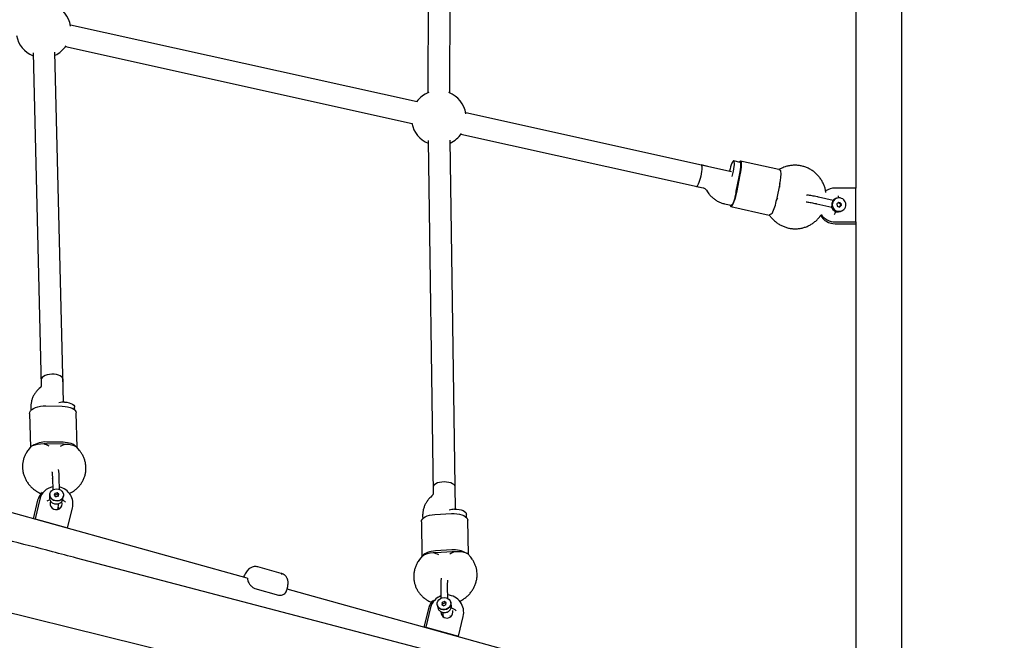
# Model space of a CAD drawing. Units: millimetres. Extents: x 18678 to 25608, y 32930 to 39831.
# Drawn here: x 22715 to 23434, y 34818 to 35271 of the extents above; entities that cross this region are included whole.
import ezdxf

# ---------------------------------------------------------------- set-up
doc = ezdxf.new("R2010")
doc.units = ezdxf.units.MM
doc.header["$LTSCALE"] = 200
doc.layers.add('OTWORY_MONTAŻOWE', color=1, linetype='Continuous')

msp = doc.modelspace()

# ---------------------------------------------------------------- linework, layer by layer
at = {"color": 7, "linetype": 'Continuous', "lineweight": 25}
for p, q in [((23358.9, 34778), (23358.87, 36331.5)), ((23014.51, 35558.28), (23013.15, 35217.39)), ((23029.15, 35217.33), (23030.51, 35558.21)), ((23325.18, 35521.49), (23325.19, 35147.96)), ((23005.18, 35210.74), (22752.31, 35266.77)), ((22748.85, 35251.14), (23001.72, 35195.12)), ((22725.08, 35246.62), (22731.09, 35003.84)), ((22747.39, 34991.92), (22741.08, 35247.01)), ((23234.62, 35159.91), (23040.7, 35202.87)), ((23037.24, 35187.25), (23213.88, 35148.12)), ((23013.31, 35182.7), (23017.03, 34925.48)), ((23033.2, 34913.88), (23029.31, 35182.93)), ((23217.34, 35163.74), (23212.51, 35164.81)), ((23241.01, 35166.65), (23236.2, 35167.71)), ((23269.18, 35161.44), (23241.26, 35167.63)), ((23238.04, 35145.69), (23240.42, 35157.39)), ((23238.62, 35145.87), (23240.99, 35157.58)), ((23272.01, 35162.81), (23268.93, 35161.5)), ((23269.83, 35151.19), (23267.46, 35139.49)), ((23209.05, 35149.19), (23213.88, 35148.12)), ((23216.35, 35146.37), (23217.09, 35145.22)), ((23325.19, 35147.96), (23310.19, 35147.96)), ((23325.19, 35123.34), (23325.19, 35147.96)), ((23229.55, 35136.5), (23234.38, 35135.43)), ((23296.94, 35136.51), (23307.7, 35134.12)), ((23308.78, 35139), (23298.03, 35141.39)), ((23311.05, 35140.46), (23310.66, 35140.33)), ((23311.48, 35140.6), (23311.43, 35140.58)), ((23312.77, 35137.56), (23311.45, 35136.5)), ((23311.45, 35136.5), (23311.7, 35134.78)), ((23312.51, 35137.34), (23313.92, 35136.77)), ((23314.36, 35136.91), (23312.77, 35137.56)), ((23314.17, 35135.06), (23313.11, 35134.21)), ((23313.29, 35134.14), (23314.61, 35135.2)), ((23314.36, 35136.91), (23313.92, 35136.77)), ((23313.92, 35136.77), (23314.17, 35135.06)), ((23314.17, 35135.06), (23314.61, 35135.2)), ((23314.36, 35136.91), (23314.61, 35135.2)), ((23234.13, 35134.45), (23262.04, 35128.27)), ((23261.97, 35128.27), (23264.32, 35125.71)), ((23311.7, 35134.78), (23313.29, 35134.14)), ((23313.76, 35130.83), (23314.14, 35130.95)), ((23314.52, 35131.07), (23314.58, 35131.09)), ((23310.19, 35123.34), (23325.19, 35123.34)), ((23310.19, 35121.95), (23325.19, 35121.95)), ((23325.19, 35123.34), (23325.19, 35121.95)), ((23325.19, 35122.65), (23325.2, 34778.01)), ((22730.98, 35008.26), (22731.09, 35003.84)), ((22747.08, 35004.23), (22746.97, 35008.65)), ((22730.47, 35002.64), (22729.53, 35001.81)), ((22723.5, 34988.22), (22723.56, 34985.91)), ((22734.46, 34989.21), (22746.43, 34988.99)), ((22755.5, 34986.19), (22755.45, 34988.3)), ((22722.61, 34983.69), (22723.22, 34959.06)), ((22757.18, 34958.97), (22756.56, 34984.02)), ((22747.08, 34962.64), (22735.12, 34962.86)), ((22881.41, 34863.58), (22539.84, 34958.28)), ((22723.57, 34959.51), (22721.63, 34957.03)), ((22746.84, 34961.21), (22734.88, 34961.43)), ((22756.54, 34959.4), (22756.96, 34959.12)), ((22759.04, 34956.68), (22757.02, 34959.17)), ((22739.25, 34936.33), (22739.26, 34936.44)), ((22739.25, 34936.33), (22739.46, 34928.01)), ((22744.45, 34928.23), (22744.25, 34936.45)), ((22735.58, 34928.78), (22734.71, 34928.26)), ((23016.96, 34929.93), (23017.03, 34925.48)), ((23033.02, 34925.71), (23032.96, 34930.16)), ((22728.45, 34920.36), (22725.14, 34906.91)), ((22730.08, 34921.32), (22726.55, 34906.97)), ((22737.23, 34924.05), (22737.07, 34923.09)), ((22737.34, 34924.28), (22737.39, 34924.99)), ((22737.41, 34925.14), (22737.39, 34924.99)), ((22740.99, 34925.32), (22740.74, 34923.83)), ((22740.81, 34924.23), (22740.74, 34923.82)), ((22740.74, 34923.83), (22742.09, 34922.83)), ((22740.81, 34924.23), (22740.99, 34925.32)), ((22740.81, 34924.23), (22742.42, 34924.72)), ((22742.6, 34925.82), (22740.99, 34925.32)), ((22743.7, 34923.33), (22742.09, 34922.83)), ((22742.6, 34925.82), (22742.42, 34924.72)), ((22743.76, 34923.73), (22742.42, 34924.72)), ((22743.95, 34924.82), (22742.6, 34925.82)), ((22743.7, 34923.33), (22743.95, 34924.82)), ((22746.94, 34921.47), (22747.1, 34922.43)), ((22747.25, 34923.37), (22747.28, 34923.52)), ((23016.1, 34923.67), (23015.15, 34922.76)), ((22743.13, 34913.7), (22743.84, 34918.02)), ((22743.49, 34913.89), (22743.16, 34913.84)), ((22750.3, 34900.38), (22753.84, 34914.74)), ((22726.55, 34906.97), (22726.03, 34906.66)), ((22726.55, 34906.97), (22750.3, 34900.38)), ((23009.29, 34909.16), (23009.33, 34906.94)), ((23018.28, 34910.03), (23030.22, 34910.71)), ((23041.25, 34907.91), (23041.22, 34910.27)), ((23042.65, 34880.93), (23042.29, 34905.78)), ((22750.3, 34900.38), (22749.78, 34900.07)), ((23008.35, 34904.78), (23008.71, 34879.54)), ((23030.61, 34884.17), (23018.66, 34883.49)), ((23435.24, 34700.43), (22756.87, 34878.23)), ((23008.86, 34879.73), (23006.94, 34877.14)), ((23009.34, 34879.96), (23008.91, 34879.69)), ((23030.9, 34882.78), (23018.96, 34882.1)), ((23044.33, 34878.93), (23042.3, 34881.35)), ((22906.14, 34867.1), (22889.04, 34871.84)), ((22910.5, 34863.33), (22910.56, 34863.21)), ((22886.93, 34856.08), (22904.05, 34851.34)), ((22910.17, 34854.54), (22910.54, 34856.07)), ((23251.98, 34760.84), (22910.41, 34855.54)), ((23022.52, 34857.26), (23022.64, 34848.93)), ((23027.64, 34848.91), (23027.52, 34857.33)), ((22909.97, 34854.25), (22910.06, 34854.56)), ((23020.63, 34849.75), (23019.77, 34849.24)), ((23013.51, 34841.33), (23010.19, 34827.88)), ((23015.14, 34842.29), (23011.6, 34827.94)), ((23020.01, 34844.07), (23020.03, 34843.93)), ((23020.17, 34843.46), (23020.27, 34842.98)), ((23020.23, 34843.01), (23020.42, 34842.08)), ((23020.56, 34841.02), (23020.74, 34841.1)), ((23023.56, 34846), (23023.29, 34844.47)), ((23023.29, 34844.47), (23024.63, 34843.57)), ((23025.17, 34846.62), (23023.56, 34846)), ((23023.78, 34844.93), (23023.56, 34846)), ((23023.78, 34844.93), (23023.66, 34844.22)), ((23023.78, 34844.93), (23025.39, 34845.55)), ((23026.24, 34844.19), (23024.63, 34843.57)), ((23026.51, 34845.72), (23025.17, 34846.62)), ((23025.17, 34846.62), (23025.39, 34845.55)), ((23026.36, 34844.9), (23025.39, 34845.55)), ((23026.24, 34844.19), (23026.51, 34845.72)), ((23029.82, 34845.98), (23029.79, 34846.12)), ((23030.21, 34844.13), (23030.01, 34845.06)), ((23023.67, 34838.75), (23024.35, 34835.51)), ((23029.29, 34835.86), (23029.42, 34836.15)), ((23035.36, 34821.35), (23038.89, 34835.71)), ((23011.6, 34827.94), (23011.08, 34827.63)), ((23011.6, 34827.94), (23035.36, 34821.35)), ((23035.36, 34821.35), (23034.84, 34821.04))]:
    msp.add_line(p, q, dxfattribs=at)
at = {"color": 7, "linetype": 'Continuous', "lineweight": 25, "flags": 128}
for points in [[(23212.51, 35164.81), (23212.59, 35164.78), (23212.82, 35164.43), (23212.95, 35163.74), (23212.98, 35162.73), (23212.91, 35161.45), (23212.74, 35159.97), (23212.48, 35158.34), (23212.13, 35156.65), (23211.73, 35154.98), (23211.28, 35153.41), (23210.81, 35152), (23210.33, 35150.83), (23209.88, 35149.94), (23209.47, 35149.38), (23209.12, 35149.19), (23209.05, 35149.19)], [(23236.01, 35160.4), (23236.31, 35162.07), (23236.53, 35163.63), (23236.65, 35165.02), (23236.67, 35166.17), (23236.59, 35167.03), (23236.41, 35167.55), (23236.13, 35167.72), (23235.78, 35167.52), (23235.37, 35166.97), (23234.92, 35166.08), (23234.44, 35164.91), (23233.97, 35163.5), (23233.52, 35161.92), (23233.12, 35160.25), (23233.12, 35160.25)], [(23240.99, 35157.58), (23241.36, 35159.53), (23241.64, 35161.4), (23241.82, 35163.12), (23241.91, 35164.62), (23241.89, 35165.86), (23241.77, 35166.8), (23241.55, 35167.39), (23241.24, 35167.63), (23240.85, 35167.51), (23240.4, 35167.02), (23240.26, 35166.82)], [(23240.6, 35158.36), (23240.94, 35160.01), (23241.21, 35161.61), (23241.39, 35163.09), (23241.47, 35164.37), (23241.46, 35165.41), (23241.35, 35166.15), (23241.15, 35166.57), (23241.01, 35166.65)], [(23233.56, 35135.61), (23233.62, 35135.28), (23233.84, 35134.68), (23234.15, 35134.44), (23234.54, 35134.57), (23235, 35135.06), (23235.5, 35135.89), (23236.05, 35137.04), (23236.6, 35138.47), (23237.16, 35140.13), (23237.69, 35141.95), (23238.18, 35143.89), (23238.62, 35145.87)], [(23237.83, 35144.71), (23237.51, 35143.06), (23237.12, 35141.42), (23236.68, 35139.86), (23236.22, 35138.45), (23235.75, 35137.26), (23235.3, 35136.33), (23234.89, 35135.72), (23234.53, 35135.44), (23234.38, 35135.43)], [(23312.37, 35142.26), (23312.45, 35141.77), (23312.49, 35140.81)], [(23314.52, 35131.07), (23313.32, 35130.85), (23311.98, 35130.95)], [(22746.97, 35008.65), (22746.95, 35008.93), (22746.61, 35009.73), (22745.93, 35010.48), (22744.91, 35011.12), (22743.62, 35011.65), (22742.11, 35012.03), (22740.46, 35012.23), (22738.74, 35012.27), (22737.02, 35012.12), (22735.4, 35011.8), (22733.95, 35011.33), (22732.73, 35010.72), (22731.8, 35010), (22731.21, 35009.22), (22730.98, 35008.39), (22730.98, 35008.26)], [(22748.08, 34991.92), (22749.77, 34991.8), (22751.37, 34991.5), (22752.77, 34991.05), (22753.93, 34990.46), (22754.79, 34989.76), (22755.3, 34988.98), (22755.45, 34988.3)], [(22722.61, 34983.69), (22722.77, 34984.65), (22723.29, 34985.59), (22724.17, 34986.48), (22725.37, 34987.29), (22726.85, 34987.98), (22728.56, 34988.53), (22730.45, 34988.93), (22732.44, 34989.16), (22734.46, 34989.21)], [(22746.43, 34988.99), (22748.43, 34988.87), (22750.33, 34988.57), (22752.07, 34988.1), (22753.59, 34987.49), (22754.83, 34986.75), (22755.76, 34985.9), (22756.34, 34984.99), (22756.56, 34984.03), (22756.56, 34984.02)], [(22756.54, 34959.4), (22755.89, 34960.07), (22755.05, 34960.68), (22754.03, 34961.23), (22752.86, 34961.7), (22751.54, 34962.08), (22750.12, 34962.37), (22748.63, 34962.56), (22747.08, 34962.64)], [(22737.41, 34925.16), (22737.82, 34926.34), (22738.59, 34927.36), (22739.67, 34928.13), (22740.96, 34928.6), (22742.37, 34928.72), (22743.77, 34928.48), (22745.06, 34927.91), (22746.13, 34927.04), (22746.89, 34925.96), (22747.28, 34924.74), (22747.27, 34923.5)], [(23032.96, 34930.16), (23032.95, 34930.3), (23032.69, 34931.09), (23032.07, 34931.84), (23031.12, 34932.5), (23029.87, 34933.05), (23028.4, 34933.45), (23026.77, 34933.7), (23025.05, 34933.78), (23023.33, 34933.68), (23021.68, 34933.41), (23020.19, 34932.99), (23018.92, 34932.42), (23017.94, 34931.75), (23017.28, 34931), (23016.98, 34930.2), (23016.96, 34929.93)], [(22735.52, 34920.08), (22736.28, 34920.42), (22737.35, 34920.77)], [(22747.25, 34923.37), (22746.93, 34922.35), (22746.25, 34921.34), (22745.28, 34920.54), (22744.09, 34920.01), (22742.77, 34919.79), (22741.41, 34919.9), (22740.12, 34920.33), (22739, 34921.04), (22738.12, 34921.98), (22737.55, 34923.09), (22737.34, 34924.28)], [(22747.27, 34923.5), (22746.87, 34922.31), (22746.1, 34921.3), (22745.02, 34920.52), (22743.72, 34920.06), (22742.32, 34919.94), (22740.92, 34920.17), (22739.63, 34920.75), (22738.56, 34921.61), (22737.8, 34922.69), (22737.41, 34923.91), (22737.41, 34925.16)], [(22743.39, 34913.77), (22743.78, 34914.2), (22744.36, 34915.15)], [(23032.44, 34913.86), (23034.17, 34913.87), (23035.86, 34913.7), (23037.42, 34913.37), (23038.78, 34912.89), (23039.89, 34912.29), (23040.68, 34911.58), (23041.12, 34910.8), (23041.22, 34910.27)], [(23008.35, 34904.78), (23008.35, 34904.79), (23008.53, 34905.73), (23009.07, 34906.65), (23009.97, 34907.51), (23011.18, 34908.28), (23012.68, 34908.94), (23014.4, 34909.46), (23016.29, 34909.83), (23018.28, 34910.03)], [(23030.22, 34910.71), (23032.25, 34910.74), (23034.25, 34910.59), (23036.15, 34910.27), (23037.88, 34909.8), (23039.38, 34909.18), (23040.61, 34908.44), (23041.53, 34907.61), (23042.09, 34906.7), (23042.29, 34905.78)], [(23018.66, 34883.49), (23017.12, 34883.35), (23015.63, 34883.11), (23014.22, 34882.78), (23012.93, 34882.35), (23011.77, 34881.85), (23010.77, 34881.28), (23009.96, 34880.64), (23009.34, 34879.96)], [(22906.14, 34867.1), (22906.44, 34866.95), (22906.83, 34866.4)], [(23019.98, 34845.56), (23020.4, 34846.78), (23021.18, 34847.87), (23022.27, 34848.73), (23023.56, 34849.3), (23024.97, 34849.52), (23026.37, 34849.39), (23027.65, 34848.91), (23028.7, 34848.12), (23029.45, 34847.08), (23029.83, 34845.89), (23029.81, 34844.62)], [(23029.81, 34844.62), (23029.4, 34843.4), (23028.61, 34842.32), (23027.53, 34841.46), (23026.23, 34840.89), (23024.83, 34840.66), (23023.43, 34840.8), (23022.15, 34841.28), (23021.09, 34842.07), (23020.34, 34843.1), (23019.96, 34844.3), (23019.98, 34845.56)], [(23029.82, 34845.98), (23029.85, 34845.84), (23029.87, 34844.63), (23029.52, 34843.45), (23028.83, 34842.38), (23027.85, 34841.5), (23026.65, 34840.88), (23025.33, 34840.56), (23023.98, 34840.57), (23022.7, 34840.9), (23021.58, 34841.53), (23020.71, 34842.41), (23020.15, 34843.49), (23020.03, 34843.93)]]:
    msp.add_lwpolyline(points, dxfattribs=at)
at = {"color": 7, "linetype": 'Continuous', "lineweight": 25}
for centre, radius, start, end in [((22732.68, 35262.92), 20, 8.94463, 68.75745), ((22732.68, 35262.92), 20, 191.08658, 247.83909), ((22732.68, 35262.92), 20, 294.99545, 326.07218), ((23021.07, 35199.03), 20, 111.2115, 143.93023), ((23021.07, 35199.03), 20, 8.94463, 68.32965), ((23021.07, 35199.03), 20, 191.08658, 247.24961), ((23021.07, 35199.03), 20, 294.40596, 326.07218), ((23193.99, 35168.85), 42.86, 343.16614, 348.63663), ((23196.85, 35166.22), 44.46, 348.54207, 349.8163), ((23243.46, 35158), 27.24, 345.51856, 5.3358), ((23193.85, 35154.65), 45.1, 347.26734, 348.53933), ((23310.18, 35135.33), 12.63, 89.95839, 123.50974), ((23227.42, 35146.55), 40.65, 334.95328, 349.98953), ((23313.06, 35135.85), 5.01, 109.07226, 257.5632), ((23313.03, 35135.85), 4.96, 68.93768, 248.8608), ((23312.15, 35135.76), 4.82, 108.04415, 137.02689), ((23312.54, 35135.88), 4.82, 105.66095, 141.37567), ((23313.03, 35135.85), 4.96, 248.93777, 68.86071), ((23310.15, 35134.49), 12.54, 211.26535, 270.16397), ((23310.16, 35135.89), 12.55, 214.95174, 270.14923), ((23312.27, 35135.49), 4.9, 221.58895, 287.71556), ((23312.65, 35135.61), 4.89, 221.55929, 290.10599), ((23291.54, 35136.91), 20.03, 335.71064, 342.46056), ((22747.72, 34976.11), 15.81, 88.7035, 103.58503), ((22733.97, 34946.53), 16.36, 85.99336, 124.71967), ((22732.59, 34945.17), 16.3, 85.46713, 88.95886), ((22734.57, 34944.7), 16.73, 88.94548, 92.37732), ((22746.54, 34944.79), 16.41, 85.47978, 88.94655), ((22748.53, 34944.36), 16.81, 88.95431, 92.36858), ((22741.66, 34918.53), 11.91, 100.93873, 166.44537), ((22741.46, 34917.74), 12.73, 346.38729, 76.63678), ((22740.14, 34917.51), 12.03, 133.59831, 166.30471), ((22741.92, 34918.01), 4.42, 156.25986, 15.34528), ((22744.78, 34915.51), 5.25, 41.24926, 69.08748), ((23033.1, 34899.56), 14.31, 92.63392, 108.46963), ((23032.4, 34867.61), 16.65, 58.21522, 96.18516), ((23017.94, 34864.74), 17.28, 89.90799, 93.22904), ((23019.9, 34865.39), 16.75, 93.24006, 96.63744), ((23031.87, 34865.66), 17.15, 89.8957, 93.24152), ((23033.82, 34866.29), 16.63, 93.22796, 96.64954), ((23026.73, 34839.5), 11.92, 110.187, 166.43244), ((23026.56, 34838.72), 12.7, 346.27639, 85.26386), ((23025.19, 34838.48), 12.02, 132.31101, 166.31069), ((23028.91, 34835.11), 6.8, 43.89324, 80.42801), ((23027.01, 34838.94), 4.4, 177.36033, 14.56504)]:
    msp.add_arc(centre, radius, start, end, dxfattribs=at)
for centre, major_axis, ratio, start_param, end_param in [((23268.12, 35152.45), (-0.78, 8.35), 0.187824, 4.231093, 4.52585), ((23264.95, 35136.85), (4.18, 7.26), 0.130228, 5.083724, 5.379518), ((22732.26, 34957.64), (9.75, 0.08), 0.391789, 1.503373, 2.462238), ((22732.26, 34957.64), (7.96, -2.63), 0.456924, 1.119192, 1.64279), ((22748.21, 34957.35), (7.85, 2.88), 0.413433, 1.341172, 1.864771), ((22748.21, 34957.35), (9.75, 0.08), 0.391789, 0.544508, 1.503373), ((23017.74, 34878.29), (9.75, 0.3), 0.382843, 1.638699, 2.597564), ((23017.74, 34878.29), (7.96, -2.56), 0.403195, 1.27298, 1.796579), ((23033.66, 34879.19), (7.86, 2.93), 0.447168, 1.503301, 2.0269), ((23033.66, 34879.19), (9.75, 0.3), 0.382843, 0.679834, 1.638699)]:
    msp.add_ellipse(centre, major_axis=major_axis, ratio=ratio, start_param=start_param, end_param=end_param, dxfattribs=at)
for points, knots in [([(23303.49, 35144.66), (23303.34, 35145.52), (23303.04, 35147.26), (23302.21, 35149.81), (23301.11, 35152.28), (23299.71, 35154.6), (23298.06, 35156.74), (23296.17, 35158.68), (23294.08, 35160.38), (23291.8, 35161.82), (23289.37, 35162.98), (23286.83, 35163.85), (23284.21, 35164.41), (23281.55, 35164.65), (23278.87, 35164.58), (23276.24, 35164.19), (23273.94, 35163.58), (23272.56, 35163.03), (23272.01, 35162.81)], [0, 0, 0, 0, 0.061864, 0.125943, 0.190047, 0.25416, 0.318271, 0.382367, 0.446437, 0.510467, 0.574454, 0.638385, 0.70226, 0.766077, 0.829838, 0.893553, 0.957226, 1, 1, 1, 1]), ([(23270.58, 35160.53), (23270.15, 35160.87), (23269.54, 35161.36), (23269.25, 35161.37), (23269.16, 35161.37)], [0, 0, 0, 0, 0.692687, 1, 1, 1, 1]), ([(23213.88, 35148.12), (23213.99, 35148.09), (23214.42, 35147.99), (23215.17, 35147.63), (23215.89, 35147.01), (23216.23, 35146.54), (23216.35, 35146.37)], [0, 0, 0, 0, 0.1099249, 0.467128, 0.8116172, 1, 1, 1, 1]), ([(23217.09, 35145.22), (23217.4, 35144.75), (23218.19, 35143.59), (23219.68, 35141.91), (23221.56, 35140.23), (23223.63, 35138.8), (23225.86, 35137.65), (23227.86, 35136.91), (23229.11, 35136.61), (23229.55, 35136.5)], [0, 0, 0, 0, 0.107993, 0.269066, 0.430175, 0.59119, 0.752081, 0.912824, 1, 1, 1, 1]), ([(23298.03, 35141.39), (23297.7, 35141.46), (23296.77, 35141.66), (23295.19, 35141.98), (23293.32, 35142.33), (23291.54, 35142.62), (23290.18, 35142.83), (23289.48, 35142.91), (23289.29, 35142.93)], [0, 0, 0, 0, 0.1064684, 0.3094602, 0.5126424, 0.7160975, 0.920314, 1, 1, 1, 1]), ([(23289.13, 35137.91), (23289.24, 35137.9), (23289.81, 35137.83), (23291.02, 35137.64), (23292.7, 35137.36), (23294.48, 35137.03), (23295.9, 35136.73), (23296.72, 35136.56), (23296.94, 35136.51)], [0, 0, 0, 0, 0.05127, 0.264536, 0.480365, 0.697503, 0.915204, 1, 1, 1, 1]), ([(23307.87, 35134.42), (23307.87, 35134.48), (23307.88, 35134.58), (23307.88, 35134.73), (23307.89, 35134.99), (23307.9, 35135.42), (23307.94, 35136.13), (23308.03, 35136.62), (23308.07, 35136.86)], [0, 0, 0, 0, 0.120488, 0.207607, 0.236297, 0.498692, 0.752224, 1, 1, 1, 1]), ([(23308.07, 35136.86), (23308.11, 35137.02), (23308.19, 35137.36), (23308.36, 35137.92), (23308.61, 35138.52), (23308.72, 35138.76), (23308.77, 35138.89)], [0, 0, 0, 0, 0.170202, 0.353421, 0.659357, 1, 1, 1, 1]), ([(23308.77, 35138.89), (23308.79, 35138.93), (23308.81, 35139), (23308.77, 35139), (23308.76, 35139)], [0, 0, 0, 0, 0.693238, 1, 1, 1, 1]), ([(23264.26, 35129.34), (23263.74, 35129.08), (23262.72, 35128.57), (23262.04, 35128.23), (23262.05, 35128.31), (23262.05, 35128.33)], [0, 0, 0, 0, 0.43207, 0.863667, 1, 1, 1, 1]), ([(23264.32, 35125.71), (23264.73, 35125.29), (23265.75, 35124.23), (23267.59, 35122.71), (23269.84, 35121.24), (23272.26, 35120.05), (23274.79, 35119.15), (23277.4, 35118.55), (23280.06, 35118.27), (23282.74, 35118.31), (23285.38, 35118.66), (23287.96, 35119.32), (23290.45, 35120.29), (23292.8, 35121.54), (23294.99, 35123.06), (23296.98, 35124.84), (23298.63, 35126.64), (23299.48, 35127.92), (23299.84, 35128.47)], [0, 0, 0, 0, 0.042125, 0.107388, 0.172655, 0.237872, 0.303034, 0.36814, 0.433187, 0.498179, 0.56312, 0.62802, 0.69289, 0.757745, 0.822592, 0.887448, 0.952329, 1, 1, 1, 1]), ([(23307.45, 35134.28), (23307.54, 35134.04), (23307.75, 35133.4), (23308.13, 35132.69), (23308.52, 35132.33), (23308.59, 35132.26)], [0, 0, 0, 0, 0.3297656, 0.8648516, 1, 1, 1, 1]), ([(23307.69, 35134.14), (23307.71, 35134.13), (23307.76, 35134.11), (23307.83, 35134.2), (23307.85, 35134.34), (23307.87, 35134.42)], [0, 0, 0, 0, 0.198676, 0.582387, 1, 1, 1, 1]), ([(23308.33, 35134.55), (23308.28, 35134.54), (23308.14, 35134.5), (23307.97, 35134.45), (23307.9, 35134.43), (23307.87, 35134.42)], [0, 0, 0, 0, 0.2043965, 0.6022287, 1, 1, 1, 1]), ([(22756.87, 34878.23), (22751.02, 34879.77), (22734.06, 34884.21), (22705.95, 34891.53), (22672.53, 34900.17), (22639.09, 34908.77), (22605.61, 34917.32), (22572.11, 34925.83), (22538.58, 34934.28), (22505.03, 34942.69), (22471.46, 34951.04), (22437.88, 34959.34), (22404.28, 34967.6), (22370.68, 34975.79), (22337.06, 34983.94), (22303.45, 34992.03), (22269.83, 35000.07), (22236.21, 35008.05), (22202.59, 35015.98), (22168.98, 35023.85), (22135.39, 35031.66), (22108.17, 35037.95), (22092.16, 35041.63), (22087.34, 35042.73)], [0, 0, 0, 0, 0.026372, 0.07648, 0.126588, 0.176695, 0.226803, 0.276911, 0.327018, 0.377126, 0.427234, 0.477341, 0.527449, 0.577557, 0.627664, 0.677772, 0.72788, 0.777987, 0.828095, 0.878203, 0.92831, 0.978418, 1, 1, 1, 1]), ([(22729.53, 35001.81), (22729.12, 35001.43), (22728.13, 35000.51), (22726.76, 34998.84), (22725.49, 34996.81), (22724.52, 34994.65), (22723.86, 34992.39), (22723.52, 34990.23), (22723.51, 34988.84), (22723.5, 34988.22)], [0, 0, 0, 0, 0.10645, 0.262959, 0.418687, 0.573242, 0.726767, 0.879497, 1, 1, 1, 1]), ([(22731.09, 35003.84), (22731.09, 35003.8), (22731.09, 35003.59), (22731.01, 35003.32), (22730.79, 35002.94), (22730.55, 35002.72), (22730.47, 35002.64)], [0, 0, 0, 0, 0.110751, 0.54985, 0.851247, 1, 1, 1, 1]), ([(22721.63, 34957.03), (22721.3, 34956.58), (22720.46, 34955.45), (22719.36, 34953.49), (22718.4, 34951.16), (22717.75, 34948.74), (22717.42, 34946.28), (22717.4, 34943.79), (22717.69, 34941.32), (22718.3, 34938.89), (22719.2, 34936.54), (22720.39, 34934.3), (22721.85, 34932.19), (22723.57, 34930.24), (22725.52, 34928.48), (22727.68, 34926.95), (22729.51, 34925.87), (22730.66, 34925.41), (22730.97, 34925.28)], [0, 0, 0, 0, 0.044375, 0.111073, 0.177489, 0.243545, 0.309338, 0.374982, 0.440572, 0.506237, 0.572091, 0.638233, 0.704725, 0.771592, 0.838838, 0.906436, 0.97434, 1, 1, 1, 1]), ([(22724.65, 34959.98), (22724.26, 34959.97), (22723.79, 34959.95), (22723.64, 34959.53), (22723.62, 34959.48)], [0, 0, 0, 0, 0.861413, 1, 1, 1, 1]), ([(22751.48, 34925.35), (22752.13, 34925.66), (22753.59, 34926.36), (22755.64, 34927.75), (22757.63, 34929.45), (22759.37, 34931.37), (22760.84, 34933.46), (22762.03, 34935.7), (22762.91, 34938.05), (22763.48, 34940.49), (22763.74, 34942.96), (22763.68, 34945.45), (22763.31, 34947.91), (22762.64, 34950.32), (22761.66, 34952.65), (22760.47, 34954.79), (22759.49, 34956.07), (22759.04, 34956.68)], [0, 0, 0, 0, 0.056963, 0.12672, 0.196142, 0.265159, 0.333724, 0.401833, 0.469526, 0.53687, 0.603977, 0.670952, 0.737901, 0.804958, 0.872234, 0.939824, 1, 1, 1, 1]), ([(22738.92, 34941.01), (22738.92, 34940.97), (22738.95, 34940.87), (22739.01, 34940.41), (22739.09, 34939.65), (22739.17, 34938.57), (22739.22, 34937.43), (22739.24, 34936.63), (22739.25, 34936.33)], [0, 0, 0, 0, 0.085059, 0.247659, 0.439141, 0.649243, 0.869261, 1, 1, 1, 1]), ([(22744.25, 34936.45), (22744.24, 34936.74), (22744.22, 34937.59), (22744.16, 34938.87), (22744.07, 34940.21), (22743.93, 34941.37), (22743.82, 34942.13), (22743.64, 34942.65), (22743.58, 34942.82)], [0, 0, 0, 0, 0.099433, 0.290659, 0.483898, 0.68193, 0.893724, 1, 1, 1, 1]), ([(22737.09, 34923.07), (22737.05, 34922.73), (22736.97, 34922), (22737.25, 34920.9), (22737.79, 34919.86), (22738.6, 34918.97), (22739.62, 34918.27), (22740.8, 34917.83), (22742.07, 34917.66), (22743.34, 34917.78), (22744.53, 34918.21), (22745.57, 34918.9), (22746.35, 34919.83), (22746.81, 34920.73), (22746.88, 34921.31), (22746.91, 34921.5)], [0, 0, 0, 0, 0.070959, 0.149345, 0.227806, 0.306972, 0.387122, 0.468203, 0.550022, 0.632387, 0.715022, 0.797524, 0.879337, 0.959958, 1, 1, 1, 1]), ([(22737.41, 34924.65), (22737.36, 34924.53), (22737.26, 34924.32), (22737.26, 34924.09), (22737.25, 34923.99)], [0, 0, 0, 0, 0.562035, 1, 1, 1, 1]), ([(22747.07, 34922.46), (22747.11, 34922.6), (22747.17, 34922.84), (22747.14, 34923.08), (22747.12, 34923.19)], [0, 0, 0, 0, 0.587196, 1, 1, 1, 1]), ([(23015.15, 34922.76), (23014.76, 34922.37), (23013.79, 34921.39), (23012.45, 34919.65), (23011.19, 34917.53), (23010.24, 34915.28), (23009.6, 34912.95), (23009.31, 34910.89), (23009.3, 34909.63), (23009.29, 34909.16)], [0, 0, 0, 0, 0.105826, 0.267496, 0.428792, 0.58913, 0.748353, 0.906417, 1, 1, 1, 1]), ([(23017.03, 34925.48), (23017.03, 34925.43), (23017.02, 34925.26), (23016.95, 34924.9), (23016.68, 34924.33), (23016.35, 34923.91), (23016.12, 34923.69), (23016.1, 34923.67)], [0, 0, 0, 0, 0.115013, 0.439232, 0.717717, 0.971174, 1, 1, 1, 1]), ([(23006.94, 34877.14), (23006.61, 34876.68), (23005.79, 34875.51), (23004.69, 34873.48), (23003.73, 34871.08), (23003.09, 34868.59), (23002.76, 34866.07), (23002.76, 34863.54), (23003.08, 34861.05), (23003.71, 34858.63), (23004.63, 34856.31), (23005.85, 34854.13), (23007.32, 34852.1), (23009.05, 34850.25), (23011, 34848.61), (23013.17, 34847.22), (23014.8, 34846.33), (23015.74, 34846), (23015.85, 34845.96)], [0, 0, 0, 0, 0.044229, 0.113214, 0.181974, 0.250315, 0.318228, 0.385743, 0.452927, 0.519879, 0.586696, 0.653479, 0.720352, 0.787421, 0.854775, 0.922467, 0.990526, 1, 1, 1, 1]), ([(23036.26, 34846.74), (23036.42, 34846.81), (23037.41, 34847.25), (23039.1, 34848.31), (23041.27, 34849.91), (23043.21, 34851.77), (23044.92, 34853.81), (23046.36, 34856.02), (23047.5, 34858.37), (23048.34, 34860.81), (23048.86, 34863.32), (23049.06, 34865.85), (23048.94, 34868.36), (23048.51, 34870.83), (23047.76, 34873.21), (23046.72, 34875.48), (23045.56, 34877.39), (23044.68, 34878.49), (23044.33, 34878.93)], [0, 0, 0, 0, 0.013259, 0.08207, 0.150856, 0.219547, 0.288065, 0.356323, 0.424248, 0.49178, 0.558889, 0.625587, 0.691911, 0.757945, 0.823791, 0.889537, 0.955299, 1, 1, 1, 1]), ([(23041.17, 34881.77), (23041.57, 34881.78), (23042.05, 34881.79), (23042.22, 34881.38), (23042.25, 34881.31)], [0, 0, 0, 0, 0.841855, 1, 1, 1, 1]), ([(22889.03, 34871.81), (22888.88, 34871.86), (22888.28, 34872.07), (22887.12, 34872.12), (22885.7, 34871.95), (22884.42, 34871.49), (22883.29, 34870.85), (22882.25, 34870.02), (22881.21, 34868.9), (22880.24, 34867.56), (22879.32, 34866.01), (22878.76, 34864.96), (22878.49, 34864.4), (22878.49, 34864.39)], [0, 0, 0, 0, 0.026259, 0.109483, 0.196039, 0.276389, 0.360315, 0.454033, 0.572495, 0.731032, 0.875266, 0.997966, 1, 1, 1, 1]), ([(22881.41, 34863.64), (22881.42, 34863.63), (22881.44, 34863.6), (22881.53, 34863.36), (22881.58, 34863.08), (22881.6, 34862.94)], [0, 0, 0, 0, 0.307645, 0.657401, 1, 1, 1, 1]), ([(22881.6, 34862.94), (22881.6, 34862.92), (22881.62, 34862.83), (22881.63, 34862.68), (22881.64, 34862.54)], [0, 0, 0, 0, 0.127048, 1, 1, 1, 1]), ([(22881.64, 34862.56), (22881.7, 34862.25), (22881.82, 34861.57), (22882.37, 34860.4), (22882.96, 34859.43), (22883.49, 34858.68), (22884.15, 34857.88), (22884.98, 34857.08), (22885.97, 34856.43), (22886.6, 34856.2), (22886.93, 34856.08)], [0, 0, 0, 0, 0.1689, 0.361116, 0.484037, 0.55911, 0.665926, 0.809721, 0.899138, 1, 1, 1, 1]), ([(22910.5, 34863.33), (22910.34, 34863.64), (22910.01, 34864.29), (22909.25, 34865.26), (22908.26, 34866.13), (22907.2, 34866.77), (22906.44, 34866.98), (22906.14, 34867.07)], [0, 0, 0, 0, 0.2001885, 0.4145671, 0.6297934, 0.8491977, 1, 1, 1, 1]), ([(22910.54, 34856.07), (22910.6, 34856.31), (22910.77, 34857.01), (22910.99, 34858.18), (22911.14, 34859.45), (22911.17, 34860.61), (22911.05, 34861.72), (22910.81, 34862.62), (22910.58, 34863.15), (22910.51, 34863.32)], [0, 0, 0, 0, 0.091189, 0.270928, 0.468615, 0.638757, 0.780617, 0.930507, 1, 1, 1, 1]), ([(23022.91, 34863.67), (23022.88, 34863.57), (23022.78, 34863.24), (23022.69, 34862.64), (23022.59, 34861.72), (23022.53, 34860.46), (23022.5, 34859), (23022.51, 34857.84), (23022.52, 34857.26)], [0, 0, 0, 0, 0.061116, 0.205018, 0.408071, 0.598257, 0.798519, 1, 1, 1, 1]), ([(23027.52, 34857.33), (23027.52, 34857.61), (23027.51, 34858.41), (23027.51, 34859.59), (23027.55, 34860.77), (23027.6, 34861.59), (23027.65, 34862.03), (23027.67, 34862.1), (23027.67, 34862.12)], [0, 0, 0, 0, 0.119666, 0.3456, 0.569067, 0.786883, 0.958393, 1, 1, 1, 1]), ([(22904.04, 34851.34), (22904.42, 34851.27), (22905.17, 34851.12), (22906.58, 34851.29), (22908, 34851.91), (22909.39, 34852.97), (22909.85, 34853.86), (22910.08, 34854.32)], [0, 0, 0, 0, 0.129859, 0.25711, 0.498275, 0.741208, 1, 1, 1, 1]), ([(23020.47, 34842.05), (23020.51, 34841.82), (23020.64, 34841.22), (23021.17, 34840.34), (23021.99, 34839.51), (23023.02, 34838.89), (23024.2, 34838.54), (23025.45, 34838.47), (23026.71, 34838.69), (23027.88, 34839.19), (23028.9, 34839.95), (23029.69, 34840.93), (23030.18, 34842.05), (23030.36, 34843.16), (23030.23, 34843.85), (23030.18, 34844.14)], [0, 0, 0, 0, 0.047632, 0.126444, 0.205118, 0.284317, 0.364414, 0.445436, 0.527226, 0.609601, 0.692311, 0.775004, 0.85718, 0.938327, 1, 1, 1, 1]), ([(23030, 34844.99), (23030, 34845.06), (23029.98, 34845.33), (23029.86, 34845.58), (23029.76, 34845.76)], [0, 0, 0, 0, 0.250396, 1, 1, 1, 1])]:
    msp.add_open_spline(points, degree=3, knots=knots, dxfattribs=at)
at = {"layer": 'OTWORY_MONTAŻOWE'}
msp.add_line((22349.47, 34926.86), (23902.55, 34544.25), dxfattribs=at)

doc.saveas('drawing.dxf')
